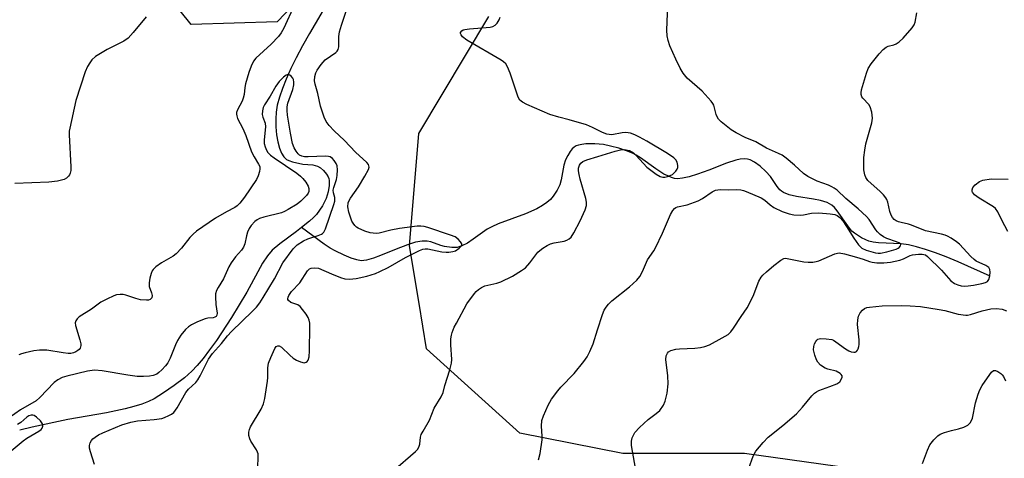
# Model space of a CAD drawing. Units: inches. Extents: x 1261767 to 1267767, y 549452 to 553452.
# Drawn here: x 1263389 to 1263687, y 551271 to 551404 of the extents above; entities that cross this region are included whole.
import ezdxf

# ---------------------------------------------------------------- set-up
doc = ezdxf.new("R2010")
doc.units = ezdxf.units.IN
doc.header["$MEASUREMENT"] = 0
for name, color, linetype in [('HYDRO-Single Line Stream', 4, 'Continuous'), ('NTRL-Trees', 3, 'Continuous'), ('Undefined', 1, 'Continuous')]:
    doc.layers.add(name, color=color, linetype=linetype)

msp = doc.modelspace()

# ---------------------------------------------------------------- linework, layer by layer
at = {"layer": 'HYDRO-Single Line Stream'}
for points in [[(1263482.84, 551409.77), (1263476.95, 551399.83), (1263474.85, 551396.09), (1263472.95, 551392.52), (1263471.33, 551389.22), (1263469.91, 551386.06), (1263468.79, 551383.22), (1263467.89, 551380.57), (1263467.24, 551378.14), (1263466.88, 551376.06), (1263466.74, 551374.01), (1263466.79, 551371.62), (1263467.03, 551369.2), (1263467.4, 551367.06), (1263467.91, 551365.19), (1263468.52, 551363.66), (1263469.22, 551362.52), (1263470, 551361.78), (1263470.69, 551361.43), (1263471.83, 551361.05), (1263474.98, 551360.38), (1263478.01, 551360.09), (1263479.41, 551359.76), (1263480.28, 551359.23), (1263481.2, 551358.4), (1263482.1, 551357.34), (1263482.64, 551356.46), (1263482.81, 551355.99), (1263482.91, 551355.35), (1263482.89, 551353.86), (1263482.57, 551351.93), (1263481.99, 551349.92), (1263481.56, 551348.93), (1263480.87, 551347.72), (1263479.05, 551345.14), (1263478.17, 551344.18), (1263476.95, 551343.07), (1263474.54, 551341.18)], [(1263682.82, 551326.43), (1263673.13, 551330.8), (1263669.55, 551332.29), (1263666.28, 551333.55), (1263663.33, 551334.56), (1263660.62, 551335.34), (1263658.13, 551335.9), (1263655.97, 551336.21), (1263649.08, 551336.59), (1263647.45, 551336.79), (1263646.17, 551337.08), (1263645.2, 551337.45), (1263643.97, 551338.06), (1263641.77, 551339.43), (1263641.02, 551340.1), (1263640.28, 551340.95), (1263636.61, 551346.19), (1263635.74, 551347.23), (1263634.94, 551347.96), (1263634.29, 551348.37), (1263633.54, 551348.72), (1263631.56, 551349.33), (1263629.41, 551349.76), (1263624.3, 551350.59), (1263622.04, 551351.11), (1263620.34, 551351.76), (1263619.69, 551352.15), (1263619.22, 551352.54), (1263618.39, 551353.58), (1263616.38, 551356.61), (1263615.02, 551358.14), (1263613.29, 551359.72), (1263611.6, 551360.97), (1263610.28, 551361.67), (1263609.42, 551361.89), (1263608.43, 551361.93), (1263607.25, 551361.8), (1263605.97, 551361.53), (1263603.07, 551360.62), (1263597.74, 551358.53), (1263594.32, 551357.31), (1263591.78, 551356.52), (1263589.8, 551356.06), (1263588.29, 551355.93), (1263587.38, 551356.03), (1263586.42, 551356.3), (1263585.31, 551356.76), (1263584.16, 551357.36), (1263581.68, 551358.93), (1263577.08, 551362.21), (1263575.76, 551363.05), (1263574.65, 551363.65), (1263572.9, 551364.36), (1263570.57, 551365.13), (1263568.05, 551365.81), (1263565.9, 551366.27), (1263563.31, 551366.53), (1263560.56, 551366.48), (1263559.36, 551366.33), (1263558.38, 551366.12), (1263557.61, 551365.85), (1263556.99, 551365.51), (1263556.4, 551364.94), (1263555.79, 551364.13), (1263555.08, 551362.97), (1263554.42, 551361.69), (1263553.89, 551360.02), (1263553.07, 551355.63), (1263552.66, 551354.13), (1263551.84, 551352.49), (1263550.7, 551350.66), (1263549.84, 551349.64), (1263548.78, 551348.7), (1263547.45, 551347.79), (1263545.75, 551346.85), (1263542.28, 551345.33), (1263534.02, 551342.27), (1263532.17, 551341.43), (1263530.74, 551340.64), (1263526.5, 551337.63), (1263524.75, 551336.49), (1263523.07, 551335.62), (1263521.66, 551335.19), (1263520, 551335.19), (1263517.82, 551335.47), (1263516.68, 551335.78), (1263513.67, 551336.82), (1263512.55, 551337.09), (1263511.01, 551337.09), (1263509.03, 551336.71), (1263506.63, 551335.97), (1263503.14, 551334.66), (1263498.47, 551332.71), (1263496.29, 551331.89), (1263494.23, 551331.32), (1263492.63, 551331.15), (1263491.25, 551331.37), (1263489.54, 551331.93), (1263487.43, 551332.81), (1263484.73, 551334.12), (1263483.22, 551334.96), (1263481.44, 551336.13), (1263474.54, 551341.18)], [(1263474.54, 551341.18), (1263473.03, 551340), (1263467.98, 551336.27), (1263465.65, 551334.3), (1263464.26, 551332.64), (1263462.75, 551330.37), (1263461.3, 551327.82), (1263458.01, 551321.67), (1263453.4, 551314), (1263448.82, 551307.05), (1263446.76, 551304.18), (1263444.8, 551301.63), (1263442.98, 551299.46), (1263441.39, 551297.77), (1263439.13, 551295.76), (1263436.08, 551293.41), (1263432.85, 551291.17), (1263429.94, 551289.41), (1263428.28, 551288.61), (1263426.21, 551287.81), (1263423.84, 551287.06), (1263421.21, 551286.37), (1263415.55, 551285.18), (1263403.88, 551283.13), (1263393.06, 551280.86), (1263389.31, 551279.92)]]:
    msp.add_lwpolyline(points, dxfattribs=at)
at = {"layer": 'NTRL-Trees'}
for points in [[(1263484.21, 551421.18), (1263467.17, 551403.33), (1263441.22, 551402.52), (1263424.99, 551422.8)], [(1263884.69, 550766.35), (1263774.91, 550989.32), (1263730.53, 551069.4), (1263690.9, 551161.24), (1263684.52, 551214.04), (1263676.2, 551231.16), (1263664, 551254.72), (1263645.32, 551267.73), (1263608.54, 551272.83), (1263571.76, 551272.83), (1263540.63, 551279.05), (1263512.34, 551304.52), (1263510.1, 551318.2), (1263507.25, 551335.64), (1263510.07, 551369.59), (1263531.25, 551404.95)]]:
    msp.add_lwpolyline(points, dxfattribs=at)
at = {"layer": 'Undefined'}
for points, elevation in [([(1263546.24, 551270.99), (1263546.72, 551272.91), (1263547.32, 551276.96), (1263547.33, 551278.08), (1263547.13, 551281.17), (1263547.24, 551282.88), (1263547.72, 551284.26), (1263549.21, 551287.51), (1263550.2, 551289.3), (1263552.09, 551291.82), (1263553.04, 551292.9), (1263557.04, 551297.08), (1263559.96, 551300.71), (1263560.98, 551302.13), (1263561.76, 551303.66), (1263562.77, 551306.04), (1263564.04, 551310.21), (1263565.59, 551314.85), (1263566.12, 551316.17), (1263566.7, 551317.15), (1263567.41, 551318.05), (1263568.39, 551319.03), (1263573.73, 551323.28), (1263575.95, 551325.3), (1263576.9, 551326.41), (1263577.69, 551327.89), (1263579.24, 551331.37), (1263581.1, 551334.09), (1263581.65, 551335.09), (1263583.73, 551339.5), (1263586.19, 551345.11), (1263586.87, 551346.35), (1263587.39, 551346.96), (1263587.8, 551347.25), (1263588.29, 551347.46), (1263591.19, 551348.01), (1263594.55, 551349.25), (1263595.84, 551349.96), (1263598.74, 551352), (1263599.8, 551352.45), (1263601.23, 551352.63), (1263603.58, 551352.6), (1263606.23, 551352.68), (1263607.41, 551352.6), (1263608.26, 551352.4), (1263609.08, 551352.1), (1263613.6, 551350.16), (1263614.71, 551349.47), (1263616.32, 551348.01), (1263617.45, 551347.26), (1263619.93, 551346.06), (1263622.03, 551345.32), (1263623.44, 551345.06), (1263625.48, 551344.95), (1263626.36, 551345.04), (1263628.81, 551345.53), (1263631.06, 551345.63), (1263634.49, 551345.34), (1263635.82, 551345.09), (1263636.55, 551344.82), (1263637.39, 551344.23), (1263638.29, 551343.16), (1263639.41, 551341.5), (1263641.58, 551337.98), (1263643.03, 551335.93), (1263644.04, 551334.98), (1263645.33, 551334.37), (1263648.16, 551333.54), (1263648.95, 551333.44), (1263649.67, 551333.47), (1263651.64, 551333.88), (1263654.38, 551334.62), (1263654.99, 551334.89), (1263655.36, 551335.14), (1263655.76, 551335.69), (1263655.79, 551336.05), (1263655.72, 551336.2), (1263655.22, 551336.57), (1263654.53, 551336.86), (1263651.58, 551337.84), (1263650.54, 551338.37), (1263649.6, 551339.04), (1263648.77, 551339.84), (1263648.22, 551340.49), (1263646.28, 551343.59), (1263645.46, 551344.56), (1263642.93, 551346.82), (1263639.17, 551349.91), (1263636.53, 551352.43), (1263635.68, 551353.11), (1263634.99, 551353.53), (1263633.96, 551354), (1263630.54, 551355.18), (1263627.74, 551356.59), (1263626.35, 551357.55), (1263623.65, 551360.01), (1263621.12, 551362.13), (1263619.93, 551363.02), (1263618.86, 551363.6), (1263615.23, 551365.18), (1263612, 551367.09), (1263608.78, 551368.43), (1263605.98, 551369.83), (1263604.51, 551370.76), (1263601.49, 551373.14), (1263600.68, 551373.97), (1263600.28, 551374.64), (1263599.99, 551375.39), (1263599.23, 551378.14), (1263598.97, 551378.64), (1263598.47, 551379.34), (1263595.72, 551382.36), (1263591.22, 551386.29), (1263589.95, 551387.85), (1263589.12, 551389.33), (1263587.74, 551392.12), (1263585.98, 551396.12), (1263585.43, 551397.73), (1263585.15, 551399.09), (1263585.08, 551400.86), (1263585.47, 551411.04)], 466), ([(1263472.37, 551408.31), (1263469.2, 551401.44), (1263468.42, 551400.01), (1263467.58, 551398.93), (1263465.34, 551396.61), (1263460.75, 551392.39), (1263460.05, 551391.48), (1263459.28, 551389.97), (1263458.61, 551388), (1263457.58, 551384.58), (1263457.37, 551383.47), (1263457.17, 551381.39), (1263456.92, 551380.24), (1263456.61, 551379.42), (1263455.19, 551376.81), (1263454.93, 551375.99), (1263454.89, 551375.46), (1263454.96, 551374.93), (1263455.23, 551374.17), (1263456.83, 551371.08), (1263457.72, 551369), (1263459.4, 551364.1), (1263460.2, 551362.56), (1263461.59, 551360.37), (1263461.9, 551359.66), (1263461.97, 551358.9), (1263461.82, 551358.11), (1263461.4, 551356.78), (1263460.93, 551355.75), (1263457.28, 551350.39), (1263455.9, 551348.56), (1263455.12, 551347.74), (1263454.36, 551347.21), (1263451.83, 551345.96), (1263448.54, 551344.03), (1263442.81, 551340.06), (1263441.75, 551339.14), (1263440.79, 551338.14), (1263438.27, 551334.95), (1263436.64, 551333.25), (1263435.71, 551332.56), (1263432.19, 551330.55), (1263430.49, 551329.31), (1263429.64, 551328.51), (1263429.34, 551328.05), (1263429.04, 551327.26), (1263428.68, 551325.85), (1263428.44, 551324.42), (1263428.48, 551323.31), (1263429.14, 551321.44), (1263429.34, 551320.67), (1263429.24, 551319.96), (1263428.77, 551319.42), (1263428.23, 551319.23), (1263427.67, 551319.18), (1263425.88, 551319.35), (1263424.43, 551319.72), (1263421.43, 551320.77), (1263420.59, 551320.92), (1263419.72, 551320.94), (1263418.57, 551320.81), (1263417.74, 551320.56), (1263415.64, 551319.56), (1263413.86, 551318.58), (1263411.03, 551316.48), (1263407.32, 551314.16), (1263406.73, 551313.62), (1263406.31, 551313.02), (1263406.11, 551312.33), (1263406.21, 551311.51), (1263407.55, 551307.2), (1263407.8, 551306.04), (1263407.8, 551305.48), (1263407.59, 551304.71), (1263407.31, 551304.29), (1263406.95, 551303.96), (1263406.31, 551303.56), (1263405.58, 551303.28), (1263404.79, 551303.14), (1263403.98, 551303.09), (1263402.5, 551303.25), (1263397.51, 551304.06), (1263396.65, 551304.12), (1263395.28, 551304.08), (1263393.61, 551303.87), (1263390.97, 551303.32), (1263389.83, 551303.01), (1263389.05, 551302.65)], 462), ([(1263461.32, 551268.88), (1263461.47, 551271.57), (1263461.42, 551272.74), (1263461.28, 551273.27), (1263460.93, 551274.01), (1263459.25, 551276.57), (1263458.88, 551277.28), (1263458.66, 551278.3), (1263458.65, 551279.35), (1263458.82, 551280.13), (1263459.16, 551280.89), (1263462.34, 551286.29), (1263463.05, 551287.84), (1263463.42, 551289.53), (1263464.26, 551294.69), (1263464.36, 551295.85), (1263464.35, 551298.77), (1263464.61, 551300.21), (1263465.27, 551301.86), (1263466.49, 551304.56), (1263466.94, 551305.2), (1263467.44, 551305.46), (1263467.82, 551305.41), (1263468.46, 551305.02), (1263471, 551302.63), (1263472.08, 551301.72), (1263473.09, 551301.06), (1263474.25, 551300.53), (1263475.31, 551300.29), (1263475.97, 551300.44), (1263476.29, 551300.72), (1263476.55, 551301.1), (1263476.88, 551302.04), (1263477.02, 551303.95), (1263477.07, 551311.13), (1263477.04, 551312.3), (1263476.89, 551313.15), (1263476.54, 551313.94), (1263475.92, 551314.94), (1263474.9, 551316.4), (1263474.15, 551317.29), (1263473.48, 551317.77), (1263471.32, 551318.52), (1263470.6, 551319.08), (1263470.41, 551319.44), (1263470.39, 551319.67), (1263470.49, 551320.15), (1263470.7, 551320.66), (1263471.54, 551321.85), (1263474.02, 551324.42), (1263476.41, 551328.08), (1263477, 551328.65), (1263477.49, 551328.86), (1263478.58, 551329.04), (1263479.69, 551328.92), (1263483.59, 551327.14), (1263486.32, 551326.08), (1263487.7, 551325.65), (1263489.09, 551325.56), (1263491.05, 551325.75), (1263494.27, 551326.49), (1263496.96, 551327.33), (1263498.25, 551327.84), (1263500.79, 551329.13), (1263506, 551332.07), (1263510.2, 551334.23), (1263511.22, 551334.65), (1263511.96, 551334.78), (1263512.78, 551334.74), (1263517, 551333.83), (1263518.33, 551333.68), (1263519.16, 551333.69), (1263520.33, 551333.89), (1263521.16, 551334.18), (1263522.25, 551334.94), (1263522.9, 551335.67), (1263523.02, 551336.06), (1263523, 551336.26), (1263522.67, 551336.88), (1263521.93, 551337.68), (1263521.02, 551338.34), (1263519.66, 551338.88), (1263512.74, 551341.17), (1263511.66, 551341.47), (1263510.65, 551341.61), (1263509.58, 551341.6), (1263504.15, 551340.92), (1263501.58, 551340.42), (1263498.06, 551339.43), (1263497.09, 551339.33), (1263495.37, 551339.55), (1263493.72, 551340.05), (1263491.67, 551340.99), (1263491.21, 551341.3), (1263490.64, 551341.84), (1263490.16, 551342.47), (1263489.78, 551343.15), (1263488.87, 551345.78), (1263488.54, 551347.41), (1263488.69, 551348.64), (1263488.94, 551349.36), (1263489.33, 551350.08), (1263491.79, 551353.49), (1263493.75, 551356.7), (1263494.77, 551358.72), (1263494.97, 551359.46), (1263494.95, 551359.86), (1263494.8, 551360.24), (1263494.3, 551360.86), (1263490.88, 551364.01), (1263487.53, 551367.45), (1263484.48, 551370.37), (1263482.88, 551372.07), (1263481.97, 551373.19), (1263481.36, 551374.5), (1263480.31, 551377.88), (1263479.46, 551381.68), (1263478.64, 551384.5), (1263478.5, 551385.58), (1263478.59, 551386.87), (1263478.9, 551387.96), (1263479.33, 551388.77), (1263480.5, 551390.43), (1263481.76, 551391.87), (1263484.94, 551394.06), (1263485.34, 551394.45), (1263485.69, 551395.03), (1263485.83, 551395.82), (1263485.81, 551398.96), (1263486.06, 551400.3), (1263486.62, 551402.41), (1263488.67, 551408.38)], 462), ([(1263575.62, 551268.41), (1263574.39, 551275.32), (1263574.35, 551276.62), (1263574.58, 551277.61), (1263574.94, 551278.4), (1263575.38, 551279.16), (1263576.78, 551280.7), (1263579.37, 551283.18), (1263581.87, 551284.95), (1263582.9, 551285.9), (1263584.09, 551287.47), (1263584.6, 551288.73), (1263585.14, 551291.14), (1263585.45, 551293.91), (1263585.33, 551296.39), (1263584.74, 551301.29), (1263584.89, 551302.41), (1263585.22, 551303.16), (1263585.57, 551303.56), (1263586.22, 551304), (1263587.73, 551304.42), (1263588.87, 551304.53), (1263593.56, 551304.67), (1263595.22, 551304.88), (1263596.58, 551305.18), (1263597.92, 551305.75), (1263601.84, 551307.78), (1263603.58, 551308.83), (1263604.37, 551309.63), (1263605.26, 551310.74), (1263607.57, 551314.28), (1263609.37, 551316.85), (1263611.14, 551320.38), (1263612.93, 551324.92), (1263613.57, 551326.17), (1263614.13, 551326.81), (1263615.2, 551327.79), (1263617.44, 551329.67), (1263619.57, 551331.32), (1263620.41, 551331.78), (1263620.86, 551331.87), (1263621.41, 551331.86), (1263626.52, 551330.76), (1263627.85, 551330.66), (1263629.17, 551330.7), (1263630.18, 551330.87), (1263630.98, 551331.12), (1263635.82, 551333.2), (1263636.65, 551333.44), (1263637.19, 551333.49), (1263638.78, 551333.22), (1263642.43, 551332.21), (1263644.44, 551331.61), (1263646.37, 551330.89), (1263647.15, 551330.67), (1263648.59, 551330.52), (1263650.64, 551330.5), (1263652.73, 551330.74), (1263655.54, 551331.33), (1263656.61, 551331.73), (1263658.69, 551332.73), (1263659.37, 551332.96), (1263661.14, 551333.15), (1263662.3, 551333.14), (1263663.26, 551332.88), (1263663.93, 551332.41), (1263668.15, 551328.24), (1263670.99, 551325.07), (1263672.09, 551324.29), (1263673.06, 551323.83), (1263674.08, 551323.56), (1263675.14, 551323.47), (1263676.2, 551323.51), (1263677.78, 551323.73), (1263680.35, 551324.22), (1263681.43, 551324.52), (1263682.08, 551324.9), (1263682.49, 551325.47), (1263682.77, 551326.56), (1263682.86, 551327.7), (1263682.75, 551328.5), (1263682.42, 551329.05), (1263681.53, 551329.7), (1263678.66, 551331.04), (1263677.97, 551331.47), (1263676.96, 551332.44), (1263673.57, 551336.17), (1263672.69, 551336.87), (1263671.05, 551337.94), (1263669.93, 551338.6), (1263669.24, 551338.9), (1263668.14, 551339.18), (1263663.32, 551340.14), (1263659.03, 551341.94), (1263658.2, 551342.18), (1263655.89, 551342.65), (1263655.13, 551342.89), (1263654.41, 551343.2), (1263653.78, 551343.64), (1263653.28, 551344.21), (1263652.9, 551344.93), (1263652.55, 551346.04), (1263651.85, 551348.87), (1263651.56, 551349.68), (1263651.29, 551350.17), (1263650.57, 551351.06), (1263649.54, 551352.11), (1263645.86, 551355.4), (1263645.22, 551356.33), (1263644.9, 551357.12), (1263644.66, 551358.58), (1263644.61, 551360.31), (1263644.66, 551362.34), (1263644.91, 551364.55), (1263645.29, 551366.51), (1263647.03, 551372.83), (1263647.28, 551374.28), (1263647.08, 551376.02), (1263646.59, 551377.7), (1263646.12, 551378.41), (1263644.29, 551380.25), (1263643.99, 551380.71), (1263643.79, 551381.4), (1263643.81, 551381.94), (1263643.98, 551382.78), (1263645.47, 551387.85), (1263645.97, 551389.21), (1263646.82, 551390.7), (1263649.27, 551393.72), (1263650.45, 551395.05), (1263651.38, 551395.75), (1263652.03, 551395.99), (1263653.69, 551396.39), (1263654.39, 551396.73), (1263655.28, 551397.32), (1263656.53, 551398.44), (1263659.25, 551401.51), (1263659.88, 551402.46), (1263660.17, 551403.26), (1263660.7, 551406.13)], 468), ([(1263427.52, 551404.89), (1263423.68, 551400.12), (1263422.1, 551398.4), (1263420.82, 551397.54), (1263415.79, 551395.05), (1263412.24, 551392.84), (1263411.18, 551391.89), (1263410.52, 551391.01), (1263409.79, 551389.84), (1263409.13, 551388.23), (1263406.25, 551379.56), (1263404.44, 551371.21), (1263404.33, 551370.34), (1263404.31, 551369.18), (1263404.81, 551359.51), (1263404.74, 551358.41), (1263404.59, 551357.63), (1263404.38, 551357.15), (1263404.05, 551356.7), (1263403.45, 551356.13), (1263402.74, 551355.7), (1263400.78, 551355.22), (1263398.16, 551354.9), (1263387.81, 551354.46)], 464), ([(1263502.26, 551267.62), (1263508.99, 551273.45), (1263509.6, 551274.07), (1263510.07, 551274.74), (1263510.38, 551275.69), (1263510.55, 551277.78), (1263510.79, 551278.57), (1263511.32, 551279.62), (1263513.25, 551282.95), (1263514.73, 551286.53), (1263516.83, 551289.99), (1263517.38, 551291.28), (1263517.94, 551293.44), (1263519.43, 551298.14), (1263519.95, 551300.14), (1263520.05, 551301.3), (1263519.68, 551305.73), (1263519.75, 551307.51), (1263519.93, 551308.67), (1263520.16, 551309.48), (1263520.78, 551311.01), (1263521.4, 551312.28), (1263524.6, 551318.1), (1263526.87, 551321.2), (1263527.43, 551321.88), (1263528.06, 551322.46), (1263529.02, 551323.06), (1263530.05, 551323.53), (1263533.68, 551324.33), (1263534.87, 551324.72), (1263538.36, 551326.51), (1263541.14, 551328.14), (1263542.32, 551328.98), (1263543.65, 551330.48), (1263546.01, 551333.68), (1263546.63, 551334.27), (1263547.59, 551334.97), (1263548.85, 551335.76), (1263549.9, 551336.24), (1263550.94, 551336.51), (1263554.01, 551337.1), (1263554.82, 551337.34), (1263555.52, 551337.74), (1263556.1, 551338.31), (1263556.89, 551339.55), (1263558.88, 551343.22), (1263560.33, 551346.5), (1263560.73, 551347.86), (1263560.77, 551348.84), (1263560.58, 551349.95), (1263558.85, 551355.81), (1263558.51, 551357.18), (1263558.34, 551358.28), (1263558.37, 551359.08), (1263558.67, 551360.02), (1263559.08, 551360.63), (1263559.66, 551361.11), (1263560.87, 551361.65), (1263564.17, 551362.62), (1263569.46, 551364.31), (1263571.05, 551364.68), (1263572.4, 551364.73), (1263573.19, 551364.61), (1263573.73, 551364.43), (1263574.97, 551363.73), (1263575.78, 551362.97), (1263579.04, 551359.47), (1263581.78, 551357.35), (1263583, 551356.63), (1263583.81, 551356.41), (1263584.46, 551356.41), (1263585.26, 551356.58), (1263586.05, 551356.87), (1263586.79, 551357.25), (1263587.22, 551357.59), (1263587.8, 551358.18), (1263588.23, 551358.85), (1263588.39, 551359.34), (1263588.41, 551359.89), (1263588.2, 551360.97), (1263587.81, 551361.68), (1263587.21, 551362.24), (1263585.3, 551363.53), (1263579.03, 551367.29), (1263576.83, 551368.52), (1263575.39, 551369.22), (1263574.1, 551369.67), (1263572.64, 551369.9), (1263571.5, 551369.82), (1263568.44, 551369.21), (1263567.64, 551369.26), (1263566.86, 551369.44), (1263565.59, 551369.9), (1263562.57, 551371.44), (1263560.75, 551372.21), (1263555.51, 551373.78), (1263552.38, 551374.55), (1263549.68, 551375.4), (1263542.67, 551378.38), (1263541.38, 551379.03), (1263540.63, 551379.68), (1263540.09, 551380.61), (1263537.69, 551387.87), (1263536.91, 551389.76), (1263536.33, 551390.72), (1263535.69, 551391.27), (1263534.96, 551391.74), (1263524.57, 551397.78), (1263523.27, 551398.8), (1263522.83, 551399.4), (1263522.67, 551399.82), (1263522.68, 551400.18), (1263523, 551400.63), (1263523.43, 551400.9), (1263523.93, 551401.08), (1263525.38, 551401.3), (1263531.64, 551401.79), (1263532.47, 551401.96), (1263533.17, 551402.32), (1263533.71, 551402.95), (1263534.3, 551403.94), (1263534.64, 551404.73)], 464), ([(1263411.97, 551269.53), (1263410.72, 551273.4), (1263410.44, 551274.51), (1263410.43, 551275.32), (1263410.67, 551276.1), (1263411.06, 551276.83), (1263411.42, 551277.26), (1263412.1, 551277.83), (1263413.11, 551278.47), (1263414.42, 551279.1), (1263420.17, 551281.5), (1263422.96, 551282.3), (1263424.94, 551282.76), (1263430.02, 551283.13), (1263432.27, 551283.48), (1263433.1, 551283.75), (1263434.46, 551284.37), (1263435.24, 551284.79), (1263435.93, 551285.3), (1263436.47, 551285.94), (1263436.93, 551286.66), (1263439.55, 551291.3), (1263440.42, 551292.32), (1263442.55, 551294.3), (1263443.22, 551295.13), (1263443.95, 551296.39), (1263446.47, 551301.39), (1263447.63, 551303.14), (1263450.38, 551306.16), (1263452.19, 551308.43), (1263453.38, 551309.75), (1263459.72, 551315.87), (1263460.92, 551317.15), (1263461.9, 551318.38), (1263462.99, 551320.03), (1263466.35, 551325.66), (1263468.94, 551330.5), (1263472.03, 551334.73), (1263472.61, 551335.37), (1263473.24, 551335.93), (1263475.13, 551337.2), (1263476.42, 551337.74), (1263479.62, 551338.72), (1263480.56, 551339.13), (1263480.95, 551339.4), (1263481.3, 551339.77), (1263481.83, 551340.75), (1263484.31, 551348.13), (1263484.6, 551349.17), (1263484.63, 551350.21), (1263484.21, 551351.66), (1263484.15, 551352.46), (1263484.31, 551353.28), (1263485.12, 551355.74), (1263485.39, 551356.87), (1263485.49, 551358.66), (1263485.36, 551359.81), (1263485.06, 551360.54), (1263484.47, 551361.44), (1263483.88, 551362.07), (1263483.19, 551362.54), (1263482.68, 551362.7), (1263481.85, 551362.78), (1263476.61, 551362.57), (1263475.46, 551362.6), (1263474.64, 551362.75), (1263473.92, 551363.07), (1263473.53, 551363.41), (1263472.89, 551364.27), (1263472.34, 551365.23), (1263471.86, 551366.56), (1263471.22, 551369.69), (1263470.36, 551375.14), (1263470.21, 551376.57), (1263470.24, 551377.71), (1263470.41, 551378.82), (1263471.92, 551382.95), (1263472.22, 551384.31), (1263472.27, 551385.14), (1263472.14, 551385.9), (1263471.9, 551386.35), (1263471.38, 551386.91), (1263470.98, 551387.21), (1263470.57, 551387.39), (1263470.37, 551387.42), (1263469.93, 551387.29), (1263469.06, 551386.63), (1263467.81, 551385.35), (1263466.78, 551383.94), (1263465.03, 551380.85), (1263463.37, 551378.24), (1263462.99, 551377.49), (1263462.73, 551376.42), (1263462.7, 551375.33), (1263462.89, 551374.55), (1263463.54, 551372.74), (1263463.69, 551371.66), (1263463.23, 551367.71), (1263463.26, 551366.6), (1263463.52, 551365.55), (1263463.94, 551364.55), (1263464.39, 551363.85), (1263465.13, 551363.08), (1263466.27, 551362.22), (1263469.74, 551359.93), (1263473.14, 551357.57), (1263474.22, 551356.75), (1263475, 551356.04), (1263475.84, 551354.92), (1263476.53, 551353.7), (1263476.78, 551352.95), (1263476.73, 551352.05), (1263476.53, 551351.59), (1263476.04, 551350.88), (1263474.38, 551349.16), (1263473.2, 551348.29), (1263470.48, 551346.59), (1263469.46, 551346.03), (1263468.47, 551345.64), (1263463.2, 551344.31), (1263461.87, 551343.86), (1263461.11, 551343.46), (1263460.45, 551342.97), (1263459.33, 551341.78), (1263458.74, 551340.87), (1263458.27, 551339.82), (1263457.92, 551338.68), (1263457.43, 551336.22), (1263457.05, 551335.21), (1263456.45, 551334.35), (1263454.59, 551332.33), (1263453.27, 551330.53), (1263452.6, 551329.27), (1263451.01, 551325.67), (1263449.34, 551323.08), (1263448.86, 551322.1), (1263448.58, 551321.09), (1263448.5, 551320.26), (1263448.64, 551317.94), (1263449, 551315.29), (1263448.95, 551314.67), (1263448.75, 551314.32), (1263448.35, 551314.05), (1263447.86, 551313.88), (1263446.27, 551313.78), (1263445.46, 551313.6), (1263443.07, 551312.68), (1263441.3, 551311.79), (1263440.37, 551311.11), (1263439.5, 551310.35), (1263438.06, 551308.63), (1263437.04, 551307.04), (1263436.43, 551305.73), (1263434.83, 551301.7), (1263434.08, 551300.31), (1263433.41, 551299.41), (1263432.28, 551298.12), (1263431.45, 551297.36), (1263430.76, 551296.89), (1263429.71, 551296.49), (1263428.54, 551296.29), (1263426.77, 551296.14), (1263424.84, 551296.16), (1263422.03, 551296.5), (1263414.24, 551297.84), (1263411.94, 551298.02), (1263409.84, 551297.71), (1263403.57, 551296.21), (1263402.16, 551295.79), (1263400.86, 551295.18), (1263399.71, 551294.32), (1263395.44, 551289.83), (1263394.31, 551288.83), (1263389.57, 551286.08), (1263386.18, 551283.65)], 460), ([(1263688.21, 551339.93), (1263686.39, 551343.37), (1263685.13, 551345.96), (1263684.51, 551346.89), (1263683.86, 551347.45), (1263679.55, 551350.08), (1263678.15, 551351.1), (1263677.48, 551351.88), (1263677.39, 551352.09), (1263677.37, 551352.55), (1263677.6, 551353.25), (1263678.28, 551354.07), (1263679.64, 551355.05), (1263680.67, 551355.48), (1263683.19, 551355.88), (1263688.26, 551355.81)], 470), ([(1263609.81, 551268.43), (1263611.16, 551272.06), (1263611.55, 551272.86), (1263612.01, 551273.56), (1263614.15, 551276.21), (1263615.72, 551277.79), (1263620.16, 551281.37), (1263624.31, 551284.84), (1263626.11, 551286.84), (1263628.93, 551290.28), (1263629.72, 551291.08), (1263630.32, 551291.52), (1263631.06, 551291.89), (1263634.33, 551293.07), (1263636.43, 551293.95), (1263637.34, 551294.54), (1263637.81, 551295.2), (1263638.06, 551295.92), (1263638.04, 551296.37), (1263637.82, 551296.74), (1263637.45, 551297.07), (1263636.26, 551297.71), (1263633.78, 551298.31), (1263632.98, 551298.61), (1263631.51, 551299.6), (1263630.75, 551300.45), (1263630.36, 551301.21), (1263629.84, 551302.56), (1263629.43, 551304.21), (1263629.49, 551305.26), (1263629.75, 551306.01), (1263630.11, 551306.72), (1263630.4, 551307.12), (1263630.75, 551307.42), (1263631.49, 551307.62), (1263633.2, 551307.57), (1263634.92, 551307.3), (1263635.45, 551307.1), (1263636.21, 551306.67), (1263639.1, 551304.5), (1263640.11, 551303.85), (1263640.85, 551303.58), (1263641.6, 551303.46), (1263642.06, 551303.51), (1263642.39, 551303.68), (1263642.76, 551304.09), (1263642.97, 551304.52), (1263643.17, 551305.26), (1263643.23, 551305.8), (1263643.18, 551307.25), (1263642.72, 551311.91), (1263642.79, 551313.31), (1263643.06, 551314.36), (1263643.56, 551315.35), (1263644.23, 551316.23), (1263644.81, 551316.69), (1263645.51, 551316.98), (1263646.36, 551317.15), (1263650.22, 551317.52), (1263656.06, 551317.61), (1263658.66, 551317.54), (1263661.82, 551317.27), (1263667.42, 551316.42), (1263669.13, 551316.06), (1263673.14, 551314.98), (1263675.46, 551314.7), (1263676.03, 551314.72), (1263676.87, 551314.87), (1263680.48, 551315.98), (1263683.08, 551316.58), (1263684.8, 551316.65), (1263686.5, 551316.46), (1263687.8, 551315.97)], 470), ([(1263662.4, 551269.86), (1263663.9, 551273.9), (1263664.62, 551275.45), (1263665.81, 551277.03), (1263666.98, 551278.23), (1263667.68, 551278.66), (1263668.99, 551279.16), (1263671.16, 551279.8), (1263673.27, 551280.27), (1263674.86, 551280.82), (1263676.07, 551281.46), (1263676.78, 551282.16), (1263677.19, 551282.79), (1263677.48, 551283.59), (1263678.45, 551288.17), (1263679.19, 551290.75), (1263679.7, 551292.13), (1263680.44, 551293.38), (1263682.77, 551296.77), (1263683.29, 551297.44), (1263683.84, 551297.92), (1263684.05, 551297.99), (1263684.48, 551297.96), (1263685.19, 551297.65), (1263686.11, 551297.01), (1263686.52, 551296.61), (1263686.84, 551296.15), (1263687.47, 551294.86)], 472), ([(1263386.1, 551273.15), (1263390.32, 551276.66), (1263391.5, 551277.45), (1263395.11, 551279.6), (1263395.79, 551280.12), (1263396.13, 551280.52), (1263396.33, 551281.16), (1263396.21, 551281.83), (1263395.59, 551282.7), (1263394.36, 551283.87), (1263393.7, 551284.3), (1263393.24, 551284.43), (1263392.79, 551284.42), (1263392.11, 551284.21), (1263391.44, 551283.8), (1263389.62, 551282.24), (1263388.69, 551281.58)], 458)]:
    msp.add_lwpolyline(points, dxfattribs=dict(at, elevation=elevation))

doc.saveas('drawing.dxf')
